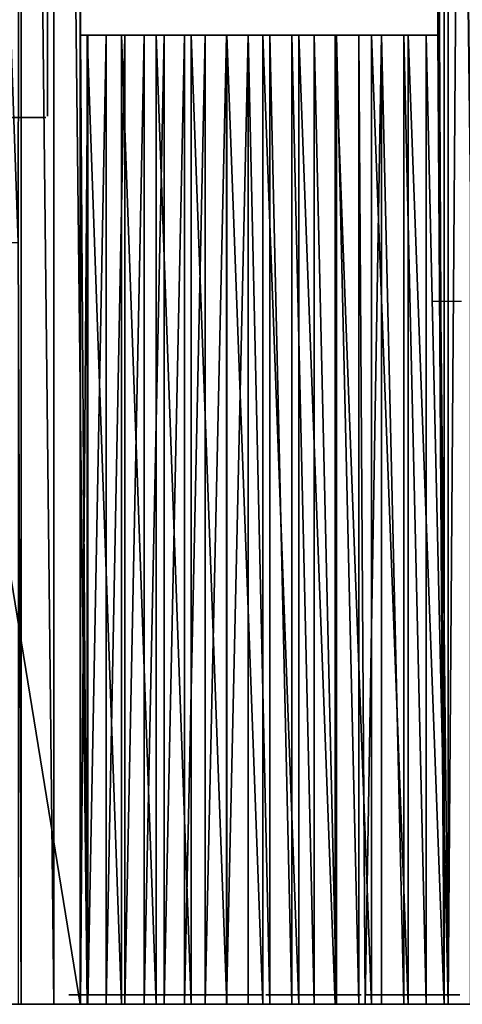
# Model space of a CAD drawing. Units: millimetres. Extents: x 46401.1 to 46476.9, y 82411.4 to 82473.8.
# Drawn here: x 46433.8 to 46440.5, y 82429 to 82444 of the extents above; entities that cross this region are included whole.
import ezdxf

# ---------------------------------------------------------------- set-up
doc = ezdxf.new("R2010")
doc.units = ezdxf.units.MM
doc.layers.get('0').update_dxf_attribs({"color": 255})
doc.layers.add('crystal', color=255, linetype='Continuous')
doc.layers.add('CUB', color=253, linetype='Continuous')

# ---------------------------------------------------------------- blocks, each defined once
blk = doc.blocks.new('Teulat')
for p, q in [((-7.997, 45.85, 2.977), (-7.997, 8.8, 2.977)), ((-7.586, 45.85, 3.179), (-7.586, 8.8, 3.179)), ((-7.255, 45.85, 2.1), (-7.255, 21.013, 2.1)), ((-2.669, 45.85, 3.988), (-2.669, 8.8, 3.988)), ((-2.62, 45.85, 3.261), (-2.62, 8.8, 3.261)), ((-7.25, 21.013, 3.324), (-7.25, 25.513, 3.324)), ((-7.25, 25.513, 2.102), (-7.25, 21.013, 2.102)), ((-2.75, 25.513, 3.995), (-2.75, 21.013, 3.995)), ((-2.75, 21.013, 3.282), (-2.75, 25.513, 3.282)), ((-7.255, 21.013, 2.1), (-7.255, 9.2, 2.1)), ((-7.25, 21.013, 2.102), (-7.255, 21.013, 2.1)), ((-7.25, 21.013, 2.102), (-7.25, 8.8, 2.102)), ((-7.25, 21.013, 2.102), (-7.25, 21.013, 3.324)), ((-7.25, 21.013, 2.102), (-7.158, 21.013, 2.176)), ((-7.165, 21.013, 3.361), (-7.25, 21.013, 3.324)), ((-7.165, 21.013, 3.361), (-7.165, 8.8, 3.361)), ((-6.736, 21.013, 3.523), (-7.165, 21.013, 3.361)), ((-7.158, 21.013, 2.176), (-7.158, 8.8, 2.176)), ((-6.929, 21.013, 2.342), (-7.158, 21.013, 2.176)), ((-6.929, 21.013, 2.342), (-6.929, 8.8, 2.342)), ((-6.693, 21.013, 2.496), (-6.929, 21.013, 2.342)), ((-6.736, 21.013, 3.523), (-6.736, 8.8, 3.523)), ((-6.299, 21.013, 3.663), (-6.736, 21.013, 3.523)), ((-6.693, 21.013, 2.496), (-6.693, 8.8, 2.496)), ((-6.449, 21.013, 2.639), (-6.693, 21.013, 2.496)), ((-6.449, 21.013, 2.639), (-6.449, 8.8, 2.639)), ((-6.198, 21.013, 2.769), (-6.449, 21.013, 2.639)), ((-6.299, 21.013, 3.663), (-6.299, 8.8, 3.663)), ((-5.856, 21.013, 3.781), (-6.299, 21.013, 3.663)), ((-6.198, 21.013, 2.769), (-6.198, 8.8, 2.769)), ((-5.941, 21.013, 2.887), (-6.198, 21.013, 2.769)), ((-5.941, 21.013, 2.887), (-5.941, 8.8, 2.887)), ((-5.679, 21.013, 2.993), (-5.941, 21.013, 2.887)), ((-5.856, 21.013, 3.781), (-5.856, 8.8, 3.781)), ((-5.856, 21.013, 3.781), (-5.408, 21.013, 3.878)), ((-5.679, 21.013, 2.993), (-5.679, 8.8, 2.993)), ((-5.412, 21.013, 3.085), (-5.679, 21.013, 2.993)), ((-5.412, 21.013, 3.085), (-5.412, 8.8, 3.085)), ((-5.141, 21.013, 3.164), (-5.412, 21.013, 3.085)), ((-5.408, 21.013, 3.878), (-5.408, 8.8, 3.878)), ((-4.955, 21.013, 3.952), (-5.408, 21.013, 3.878)), ((-5.141, 21.013, 3.164), (-5.141, 8.8, 3.164)), ((-5.141, 21.013, 3.164), (-4.866, 21.013, 3.23)), ((-4.955, 21.013, 3.952), (-4.955, 8.8, 3.952)), ((-4.5, 21.013, 4.004), (-4.955, 21.013, 3.952)), ((-4.866, 21.013, 3.23), (-4.588, 21.013, 3.282)), ((-4.866, 21.013, 3.23), (-4.866, 8.8, 3.23)), ((-4.308, 21.013, 3.32), (-4.588, 21.013, 3.282)), ((-4.588, 21.013, 3.282), (-4.588, 8.8, 3.282)), ((-4.042, 21.013, 4.034), (-4.5, 21.013, 4.004)), ((-4.5, 21.013, 4.004), (-4.5, 8.8, 4.004)), ((-4.027, 21.013, 3.345), (-4.308, 21.013, 3.32)), ((-4.308, 21.013, 3.32), (-4.308, 8.8, 3.32)), ((-3.584, 21.013, 4.041), (-4.042, 21.013, 4.034)), ((-4.042, 21.013, 4.034), (-4.042, 8.8, 4.034)), ((-3.745, 21.013, 3.356), (-4.027, 21.013, 3.345)), ((-4.027, 21.013, 3.345), (-4.027, 8.8, 3.345)), ((-3.462, 21.013, 3.353), (-3.745, 21.013, 3.356)), ((-3.745, 21.013, 3.356), (-3.745, 8.8, 3.356)), ((-3.126, 21.013, 4.026), (-3.584, 21.013, 4.041)), ((-3.584, 21.013, 4.041), (-3.584, 8.8, 4.041)), ((-3.18, 21.013, 3.336), (-3.462, 21.013, 3.353)), ((-3.462, 21.013, 3.353), (-3.462, 8.8, 3.353)), ((-2.899, 21.013, 3.305), (-3.18, 21.013, 3.336)), ((-3.18, 21.013, 3.336), (-3.18, 8.8, 3.336)), ((-2.75, 21.013, 3.995), (-3.126, 21.013, 4.026)), ((-3.126, 21.013, 4.026), (-3.126, 8.8, 4.026)), ((-2.75, 21.013, 3.282), (-2.899, 21.013, 3.305)), ((-2.899, 21.013, 3.305), (-2.899, 8.8, 3.305)), ((-2.75, 21.013, 3.995), (-2.75, 21.013, 3.282)), ((-7.255, 9.2, 2.1), (-7.255, 8.8, 2.1)), ((-7.255, 9.2, 2.1), (-7.255, 9.2, 2.1)), ((-7.255, 8.8, 2.1), (-8.815, 8.8, 2.1)), ((-7.25, 8.8, 2.102), (-7.255, 8.8, 2.1))]:
    blk.add_line(p, q)
at = {"extrusion": (0, 1, 0)}
for centre, radius, start, end in [((3.665, -5.3, 8.8), 9.342, 62.0965, 117.8899), ((3.665, -2.4, 8.8), 5.757, 51.4657, 128.5821)]:
    blk.add_arc(centre, radius, start, end, dxfattribs=at)
mesh = blk.add_polyface()
corners = [(-7.255, 45.85, 2.1), (-8.815, 18.4, 2.1), (-8.815, 45.85, 2.1), (-7.255, 8.8, 2.1), (-8.815, 8.8, 2.1), (-7.255, 21.013, 2.1), (-7.255, 9.2, 2.1)]
mesh.append_faces([[corners[k] for k in face] for face in [(0, 1, 2), (1, 3, 4), (3, 5, 6)]], dxfattribs={"vtx0": -1})
mesh.append_faces([[corners[k] for k in face] for face in [(3, 1, 0)]], dxfattribs={"vtx0": -1, "vtx1": -1, "vtx2": -1})
mesh.append_faces([[corners[k] for k in face] for face in [(3, 0, 5)]], dxfattribs={"vtx0": -1, "vtx2": -1})
mesh = blk.add_polyface()
corners = [(-8.036, 18.4, 2.955), (-8.13, 21.013, 2.902), (-8.13, 18.4, 2.902), (-7.997, 8.8, 2.977), (-8.036, 8.8, 2.955), (-7.997, 45.85, 2.977), (-8.13, 45.85, 2.902)]
mesh.append_faces([[corners[k] for k in face] for face in [(0, 1, 2), (3, 0, 4), (1, 5, 6)]], dxfattribs={"vtx0": -1})
mesh.append_faces([[corners[k] for k in face] for face in [(5, 0, 3)]], dxfattribs={"vtx0": -1, "vtx1": -1})
mesh.append_faces([[corners[k] for k in face] for face in [(5, 1, 0)]], dxfattribs={"vtx0": -1, "vtx1": -1, "vtx2": -1})
mesh = blk.add_polyface()
corners = [(-7.586, 8.8, 3.179), (-7.997, 45.85, 2.977), (-7.997, 8.8, 2.977), (-7.586, 45.85, 3.179)]
mesh.append_faces([[corners[k] for k in face] for face in [(0, 1, 2), (1, 0, 3)]], dxfattribs={"vtx0": -1})
mesh = blk.add_polyface()
corners = [(-7.586, 45.85, 3.179), (-7.25, 25.513, 3.324), (-7.165, 45.85, 3.361), (-7.25, 21.013, 3.324), (-7.165, 25.513, 3.361), (-7.165, 8.8, 3.361), (-7.586, 8.8, 3.179), (-7.165, 21.013, 3.361)]
mesh.append_faces([[corners[k] for k in face] for face in [(2, 1, 4), (5, 0, 6), (3, 5, 7)]], dxfattribs={"vtx0": -1})
mesh.append_faces([[corners[k] for k in face] for face in [(0, 1, 2), (1, 0, 3)]], dxfattribs={"vtx0": -1, "vtx1": -1})
mesh.append_faces([[corners[k] for k in face] for face in [(0, 5, 3)]], dxfattribs={"vtx0": -1, "vtx1": -1, "vtx2": -1})
mesh = blk.add_polyface()
corners = [(-7.25, 45.85, 2.102), (-7.255, 21.013, 2.1), (-7.255, 45.85, 2.1), (-7.25, 21.013, 2.102), (-7.25, 25.513, 2.102)]
mesh.append_faces([[corners[k] for k in face] for face in [(0, 1, 2), (3, 0, 4)]], dxfattribs={"vtx0": -1})
mesh.append_faces([[corners[k] for k in face] for face in [(1, 0, 3)]], dxfattribs={"vtx0": -1, "vtx1": -1})
mesh = blk.add_polyface()
corners = [(-2.669, 8.8, 3.988), (-3.126, 21.013, 4.026), (-3.126, 8.8, 4.026), (-2.75, 21.013, 3.995), (-2.75, 25.513, 3.995), (-3.126, 25.513, 4.026), (-2.669, 45.85, 3.988), (-3.126, 45.85, 4.026)]
mesh.append_faces([[corners[k] for k in face] for face in [(0, 1, 2), (5, 6, 7)]], dxfattribs={"vtx0": -1})
mesh.append_faces([[corners[k] for k in face] for face in [(1, 0, 3), (3, 0, 4), (6, 4, 0)]], dxfattribs={"vtx0": -1, "vtx1": -1})
mesh.append_faces([[corners[k] for k in face] for face in [(6, 5, 4)]], dxfattribs={"vtx0": -1, "vtx2": -1})
mesh = blk.add_polyface()
corners = [(-2.62, 45.85, 3.261), (-2.899, 25.513, 3.305), (-2.899, 45.85, 3.305), (-2.75, 25.513, 3.282), (-2.75, 21.013, 3.282), (-2.899, 21.013, 3.305), (-2.62, 8.8, 3.261), (-2.899, 8.8, 3.305)]
mesh.append_faces([[corners[k] for k in face] for face in [(0, 1, 2), (5, 6, 7)]], dxfattribs={"vtx0": -1})
mesh.append_faces([[corners[k] for k in face] for face in [(1, 0, 3), (3, 0, 4), (6, 4, 0)]], dxfattribs={"vtx0": -1, "vtx1": -1})
mesh.append_faces([[corners[k] for k in face] for face in [(6, 5, 4)]], dxfattribs={"vtx0": -1, "vtx2": -1})
mesh = blk.add_polyface()
corners = [(-2.214, 8.8, 3.928), (-2.669, 45.85, 3.988), (-2.669, 8.8, 3.988), (-2.214, 45.85, 3.928)]
mesh.append_faces([[corners[k] for k in face] for face in [(0, 1, 2), (1, 0, 3)]], dxfattribs={"vtx0": -1})
mesh = blk.add_polyface()
corners = [(-2.344, 45.85, 3.203), (-2.62, 8.8, 3.261), (-2.62, 45.85, 3.261), (-2.344, 8.8, 3.203)]
mesh.append_faces([[corners[k] for k in face] for face in [(0, 1, 2), (1, 0, 3)]], dxfattribs={"vtx0": -1})
mesh = blk.add_polyface()
corners = [(-7.25, 25.513, 2.102), (-7.25, 21.013, 3.324), (-7.25, 21.013, 2.102), (-7.25, 25.513, 3.324)]
mesh.append_faces([[corners[k] for k in face] for face in [(0, 1, 2), (1, 0, 3)]], dxfattribs={"vtx0": -1})
mesh = blk.add_polyface()
corners = [(-2.75, 25.513, 3.995), (-2.75, 21.013, 3.282), (-2.75, 21.013, 3.995), (-2.75, 25.513, 3.282)]
mesh.append_faces([[corners[k] for k in face] for face in [(0, 1, 2), (1, 0, 3)]], dxfattribs={"vtx0": -1})
mesh = blk.add_polyface()
corners = [(-7.25, 21.013, 2.102), (-7.255, 9.2, 2.1), (-7.255, 21.013, 2.1), (-7.255, 8.8, 2.1), (-7.25, 8.8, 2.102)]
mesh.append_faces([[corners[k] for k in face] for face in [(0, 1, 2), (3, 0, 4)]], dxfattribs={"vtx0": -1})
mesh.append_faces([[corners[k] for k in face] for face in [(1, 0, 3)]], dxfattribs={"vtx0": -1, "vtx1": -1})
mesh = blk.add_polyface()
corners = [(-7.158, 21.013, 2.176), (-7.25, 8.8, 2.102), (-7.25, 21.013, 2.102), (-7.158, 8.8, 2.176)]
mesh.append_faces([[corners[k] for k in face] for face in [(0, 1, 2), (1, 0, 3)]], dxfattribs={"vtx0": -1})
mesh = blk.add_polyface()
corners = [(-7.25, 21.013, 3.324), (-7.158, 21.013, 2.176), (-7.25, 21.013, 2.102), (-6.929, 21.013, 2.342), (-6.693, 21.013, 2.496), (-6.449, 21.013, 2.639), (-6.198, 21.013, 2.769), (-5.941, 21.013, 2.887), (-5.679, 21.013, 2.993), (-5.412, 21.013, 3.085), (-5.141, 21.013, 3.164), (-4.866, 21.013, 3.23), (-4.588, 21.013, 3.282), (-4.308, 21.013, 3.32), (-4.027, 21.013, 3.345), (-7.165, 21.013, 3.361), (-3.745, 21.013, 3.356), (-2.899, 21.013, 3.305), (-2.75, 21.013, 3.995), (-2.75, 21.013, 3.282), (-3.18, 21.013, 3.336), (-3.462, 21.013, 3.353), (-6.736, 21.013, 3.523), (-6.299, 21.013, 3.663), (-5.856, 21.013, 3.781), (-5.408, 21.013, 3.878), (-4.955, 21.013, 3.952), (-4.5, 21.013, 4.004), (-3.126, 21.013, 4.026), (-4.042, 21.013, 4.034), (-3.584, 21.013, 4.041)]
mesh.append_faces([[corners[k] for k in face] for face in [(0, 1, 2), (17, 18, 19), (28, 29, 30)]], dxfattribs={"vtx0": -1})
mesh.append_faces([[corners[k] for k in face] for face in [(1, 0, 3), (3, 0, 4), (4, 0, 5), (5, 0, 6), (6, 0, 7), (7, 0, 8), (8, 0, 9), (9, 0, 10), (10, 0, 11), (11, 0, 12), (12, 0, 13), (13, 0, 14), (14, 15, 16), (18, 27, 28)]], dxfattribs={"vtx0": -1, "vtx1": -1})
mesh.append_faces([[corners[k] for k in face] for face in [(18, 16, 15)]], dxfattribs={"vtx0": -1, "vtx1": -1, "vtx2": -1})
mesh.append_faces([[corners[k] for k in face] for face in [(14, 0, 15), (18, 17, 20), (18, 20, 21), (18, 21, 16), (18, 15, 22), (18, 22, 23), (18, 23, 24), (18, 24, 25), (18, 25, 26), (18, 26, 27), (28, 27, 29)]], dxfattribs={"vtx0": -1, "vtx2": -1})
mesh = blk.add_polyface()
corners = [(-6.736, 8.8, 3.523), (-7.165, 21.013, 3.361), (-7.165, 8.8, 3.361), (-6.736, 21.013, 3.523)]
mesh.append_faces([[corners[k] for k in face] for face in [(0, 1, 2), (1, 0, 3)]], dxfattribs={"vtx0": -1})
mesh = blk.add_polyface()
corners = [(-6.929, 21.013, 2.342), (-7.158, 8.8, 2.176), (-7.158, 21.013, 2.176), (-6.929, 8.8, 2.342)]
mesh.append_faces([[corners[k] for k in face] for face in [(0, 1, 2), (1, 0, 3)]], dxfattribs={"vtx0": -1})
mesh = blk.add_polyface()
corners = [(-6.693, 21.013, 2.496), (-6.929, 8.8, 2.342), (-6.929, 21.013, 2.342), (-6.693, 8.8, 2.496)]
mesh.append_faces([[corners[k] for k in face] for face in [(0, 1, 2), (1, 0, 3)]], dxfattribs={"vtx0": -1})
mesh = blk.add_polyface()
corners = [(-6.299, 8.8, 3.663), (-6.736, 21.013, 3.523), (-6.736, 8.8, 3.523), (-6.299, 21.013, 3.663)]
mesh.append_faces([[corners[k] for k in face] for face in [(0, 1, 2), (1, 0, 3)]], dxfattribs={"vtx0": -1})
mesh = blk.add_polyface()
corners = [(-6.449, 21.013, 2.639), (-6.693, 8.8, 2.496), (-6.693, 21.013, 2.496), (-6.449, 8.8, 2.639)]
mesh.append_faces([[corners[k] for k in face] for face in [(0, 1, 2), (1, 0, 3)]], dxfattribs={"vtx0": -1})
mesh = blk.add_polyface()
corners = [(-6.198, 21.013, 2.769), (-6.449, 8.8, 2.639), (-6.449, 21.013, 2.639), (-6.198, 8.8, 2.769)]
mesh.append_faces([[corners[k] for k in face] for face in [(0, 1, 2), (1, 0, 3)]], dxfattribs={"vtx0": -1})
mesh = blk.add_polyface()
corners = [(-5.856, 8.8, 3.781), (-6.299, 21.013, 3.663), (-6.299, 8.8, 3.663), (-5.856, 21.013, 3.781)]
mesh.append_faces([[corners[k] for k in face] for face in [(0, 1, 2), (1, 0, 3)]], dxfattribs={"vtx0": -1})
mesh = blk.add_polyface()
corners = [(-5.941, 21.013, 2.887), (-6.198, 8.8, 2.769), (-6.198, 21.013, 2.769), (-5.941, 8.8, 2.887)]
mesh.append_faces([[corners[k] for k in face] for face in [(0, 1, 2), (1, 0, 3)]], dxfattribs={"vtx0": -1})
mesh = blk.add_polyface()
corners = [(-5.679, 21.013, 2.993), (-5.941, 8.8, 2.887), (-5.941, 21.013, 2.887), (-5.679, 8.8, 2.993)]
mesh.append_faces([[corners[k] for k in face] for face in [(0, 1, 2), (1, 0, 3)]], dxfattribs={"vtx0": -1})
mesh = blk.add_polyface()
corners = [(-5.408, 8.8, 3.878), (-5.856, 21.013, 3.781), (-5.856, 8.8, 3.781), (-5.408, 21.013, 3.878)]
mesh.append_faces([[corners[k] for k in face] for face in [(0, 1, 2), (1, 0, 3)]], dxfattribs={"vtx0": -1})
mesh = blk.add_polyface()
corners = [(-5.412, 21.013, 3.085), (-5.679, 8.8, 2.993), (-5.679, 21.013, 2.993), (-5.412, 8.8, 3.085)]
mesh.append_faces([[corners[k] for k in face] for face in [(0, 1, 2), (1, 0, 3)]], dxfattribs={"vtx0": -1})
mesh = blk.add_polyface()
corners = [(-5.141, 21.013, 3.164), (-5.412, 8.8, 3.085), (-5.412, 21.013, 3.085), (-5.141, 8.8, 3.164)]
mesh.append_faces([[corners[k] for k in face] for face in [(0, 1, 2), (1, 0, 3)]], dxfattribs={"vtx0": -1})
mesh = blk.add_polyface()
corners = [(-4.955, 8.8, 3.952), (-5.408, 21.013, 3.878), (-5.408, 8.8, 3.878), (-4.955, 21.013, 3.952)]
mesh.append_faces([[corners[k] for k in face] for face in [(0, 1, 2), (1, 0, 3)]], dxfattribs={"vtx0": -1})
mesh = blk.add_polyface()
corners = [(-5.141, 21.013, 3.164), (-4.866, 8.8, 3.23), (-5.141, 8.8, 3.164), (-4.866, 21.013, 3.23)]
mesh.append_faces([[corners[k] for k in face] for face in [(0, 1, 2), (1, 0, 3)]], dxfattribs={"vtx0": -1})
mesh = blk.add_polyface()
corners = [(-4.5, 8.8, 4.004), (-4.955, 21.013, 3.952), (-4.955, 8.8, 3.952), (-4.5, 21.013, 4.004)]
mesh.append_faces([[corners[k] for k in face] for face in [(0, 1, 2), (1, 0, 3)]], dxfattribs={"vtx0": -1})
mesh = blk.add_polyface()
corners = [(-4.866, 21.013, 3.23), (-4.588, 8.8, 3.282), (-4.866, 8.8, 3.23), (-4.588, 21.013, 3.282)]
mesh.append_faces([[corners[k] for k in face] for face in [(0, 1, 2), (1, 0, 3)]], dxfattribs={"vtx0": -1})
mesh = blk.add_polyface()
corners = [(-4.588, 21.013, 3.282), (-4.308, 8.8, 3.32), (-4.588, 8.8, 3.282), (-4.308, 21.013, 3.32)]
mesh.append_faces([[corners[k] for k in face] for face in [(0, 1, 2), (1, 0, 3)]], dxfattribs={"vtx0": -1})
mesh = blk.add_polyface()
corners = [(-4.042, 8.8, 4.034), (-4.5, 21.013, 4.004), (-4.5, 8.8, 4.004), (-4.042, 21.013, 4.034)]
mesh.append_faces([[corners[k] for k in face] for face in [(0, 1, 2), (1, 0, 3)]], dxfattribs={"vtx0": -1})
mesh = blk.add_polyface()
corners = [(-4.308, 21.013, 3.32), (-4.027, 8.8, 3.345), (-4.308, 8.8, 3.32), (-4.027, 21.013, 3.345)]
mesh.append_faces([[corners[k] for k in face] for face in [(0, 1, 2), (1, 0, 3)]], dxfattribs={"vtx0": -1})
mesh = blk.add_polyface()
corners = [(-3.584, 8.8, 4.041), (-4.042, 21.013, 4.034), (-4.042, 8.8, 4.034), (-3.584, 21.013, 4.041)]
mesh.append_faces([[corners[k] for k in face] for face in [(0, 1, 2), (1, 0, 3)]], dxfattribs={"vtx0": -1})
mesh = blk.add_polyface()
corners = [(-4.027, 21.013, 3.345), (-3.745, 8.8, 3.356), (-4.027, 8.8, 3.345), (-3.745, 21.013, 3.356)]
mesh.append_faces([[corners[k] for k in face] for face in [(0, 1, 2), (1, 0, 3)]], dxfattribs={"vtx0": -1})
mesh = blk.add_polyface()
corners = [(-3.745, 21.013, 3.356), (-3.665, 8.8, 3.355), (-3.745, 8.8, 3.356), (-3.462, 21.013, 3.353), (-3.462, 8.8, 3.353)]
mesh.append_faces([[corners[k] for k in face] for face in [(0, 1, 2), (1, 3, 4)]], dxfattribs={"vtx0": -1})
mesh.append_faces([[corners[k] for k in face] for face in [(1, 0, 3)]], dxfattribs={"vtx0": -1, "vtx2": -1})
mesh = blk.add_polyface()
corners = [(-3.126, 8.8, 4.026), (-3.584, 21.013, 4.041), (-3.584, 8.8, 4.041), (-3.126, 21.013, 4.026)]
mesh.append_faces([[corners[k] for k in face] for face in [(0, 1, 2), (1, 0, 3)]], dxfattribs={"vtx0": -1})
mesh = blk.add_polyface()
corners = [(-3.462, 21.013, 3.353), (-3.18, 8.8, 3.336), (-3.462, 8.8, 3.353), (-3.18, 21.013, 3.336)]
mesh.append_faces([[corners[k] for k in face] for face in [(0, 1, 2), (1, 0, 3)]], dxfattribs={"vtx0": -1})
mesh = blk.add_polyface()
corners = [(-3.18, 21.013, 3.336), (-2.899, 8.8, 3.305), (-3.18, 8.8, 3.336), (-2.899, 21.013, 3.305)]
mesh.append_faces([[corners[k] for k in face] for face in [(0, 1, 2), (1, 0, 3)]], dxfattribs={"vtx0": -1})
mesh = blk.add_polyface()
corners = [(9.55, 8.8, 2.1), (8.44, 8.8, 2.271), (8.665, 8.8, 2.1), (9.55, 8.8, 2.4), (8.207, 8.8, 2.43), (-0.075, 8.8, 2.231), (-0.3, 8.8, 2.271), (-0.075, 8.8, 2.1), (0.6, 8.8, 2.4), (-0.533, 8.8, 2.43), (18.965, 8.8, 2.231), (17.405, 8.8, 2.1), (18.965, 8.8, 2.1), (17.18, 8.8, 2.271), (18.29, 8.8, 2.4), (16.947, 8.8, 2.43), (18.29, 8.8, 2.9), (16.706, 8.8, 2.578), (16.458, 8.8, 2.714), (16.204, 8.8, 2.837), (15.944, 8.8, 2.948), (17.882, 8.8, 3.11), (15.679, 8.8, 3.046), (15.41, 8.8, 3.131), (17.465, 8.8, 3.299), (15.136, 8.8, 3.203), (14.86, 8.8, 3.261), (14.581, 8.8, 3.305), (17.038, 8.8, 3.468), (14.3, 8.8, 3.336), (14.018, 8.8, 3.353), (13.815, 8.8, 3.355), (13.735, 8.8, 3.356), (10.315, 8.8, 3.361), (10.744, 8.8, 3.523), (16.604, 8.8, 3.615), (11.181, 8.8, 3.663), (16.163, 8.8, 3.742), (11.624, 8.8, 3.781), (15.717, 8.8, 3.846), (12.072, 8.8, 3.878), (15.266, 8.8, 3.928), (12.525, 8.8, 3.952), (14.811, 8.8, 3.988), (12.98, 8.8, 4.004), (14.354, 8.8, 4.026), (13.438, 8.8, 4.034), (13.896, 8.8, 4.041), (10.23, 8.8, 2.102), (10.225, 8.8, 2.231), (10.225, 8.8, 2.1), (10.322, 8.8, 2.176), (10.551, 8.8, 2.342), (10.787, 8.8, 2.496), (7.966, 8.8, 2.578), (11.031, 8.8, 2.639), (7.718, 8.8, 2.714), (11.282, 8.8, 2.769), (7.464, 8.8, 2.837), (11.539, 8.8, 2.887), (7.204, 8.8, 2.948), (9.444, 8.8, 2.955), (11.801, 8.8, 2.993), (9.483, 8.8, 2.977), (9.894, 8.8, 3.179), (12.068, 8.8, 3.085), (12.339, 8.8, 3.164), (12.614, 8.8, 3.23), (12.892, 8.8, 3.282), (13.172, 8.8, 3.32), (13.453, 8.8, 3.345), (0.704, 8.8, 2.955), (-1.801, 8.8, 3.046), (-1.536, 8.8, 2.948), (0.402, 8.8, 3.11), (-2.07, 8.8, 3.131), (-0.015, 8.8, 3.299), (-2.344, 8.8, 3.203), (-2.62, 8.8, 3.261), (-2.899, 8.8, 3.305), (-0.442, 8.8, 3.468), (-3.18, 8.8, 3.336), (-3.462, 8.8, 3.353), (-3.665, 8.8, 3.355), (-3.745, 8.8, 3.356), (-7.165, 8.8, 3.361), (-6.736, 8.8, 3.523), (-0.876, 8.8, 3.615), (-6.299, 8.8, 3.663), (-1.317, 8.8, 3.742), (-5.856, 8.8, 3.781), (-1.763, 8.8, 3.846), (-5.408, 8.8, 3.878), (-2.214, 8.8, 3.928), (-4.955, 8.8, 3.952), (-2.669, 8.8, 3.988), (-4.5, 8.8, 4.004), (-3.126, 8.8, 4.026), (-4.042, 8.8, 4.034), (-3.584, 8.8, 4.041), (-7.25, 8.8, 2.102), (-8.815, 8.8, 2.1), (-7.255, 8.8, 2.1), (-9.04, 8.8, 2.271), (-7.158, 8.8, 2.176), (-6.929, 8.8, 2.342), (-9.273, 8.8, 2.43), (-6.693, 8.8, 2.496), (-9.514, 8.8, 2.578), (-6.449, 8.8, 2.639), (-9.762, 8.8, 2.714), (-6.198, 8.8, 2.769), (-10.016, 8.8, 2.837), (-5.941, 8.8, 2.887), (-10.276, 8.8, 2.948), (-8.036, 8.8, 2.955), (-5.679, 8.8, 2.993), (-7.997, 8.8, 2.977), (-7.586, 8.8, 3.179), (-5.412, 8.8, 3.085), (-5.141, 8.8, 3.164), (-4.866, 8.8, 3.23), (-4.588, 8.8, 3.282), (-4.308, 8.8, 3.32), (-4.027, 8.8, 3.345), (-10.541, 8.8, 3.046), (-8.338, 8.8, 3.11), (-10.81, 8.8, 3.131), (-8.755, 8.8, 3.299), (-11.084, 8.8, 3.203), (-11.36, 8.8, 3.261), (-11.639, 8.8, 3.305), (-9.182, 8.8, 3.468), (-11.92, 8.8, 3.336), (-12.202, 8.8, 3.353), (-12.405, 8.8, 3.355), (-12.485, 8.8, 3.356), (-15.905, 8.8, 3.361), (-15.476, 8.8, 3.523), (-9.616, 8.8, 3.615), (-15.039, 8.8, 3.663), (-10.057, 8.8, 3.742), (-14.596, 8.8, 3.781), (-10.503, 8.8, 3.846), (-14.148, 8.8, 3.878), (-10.954, 8.8, 3.928), (-13.695, 8.8, 3.952), (-11.409, 8.8, 3.988), (-13.24, 8.8, 4.004), (-11.866, 8.8, 4.026), (-12.782, 8.8, 4.034), (-12.324, 8.8, 4.041), (-15.99, 8.8, 2.102), (-15.995, 8.8, 2.231), (-15.995, 8.8, 2.1), (-15.898, 8.8, 2.176), (-15.669, 8.8, 2.342), (-16.67, 8.8, 2.4), (-15.433, 8.8, 2.496), (-16.67, 8.8, 2.9), (-15.189, 8.8, 2.639), (-14.938, 8.8, 2.769), (-14.681, 8.8, 2.887), (-14.419, 8.8, 2.993), (-16.776, 8.8, 2.955), (-16.737, 8.8, 2.977), (-16.326, 8.8, 3.179), (-14.152, 8.8, 3.085), (-13.881, 8.8, 3.164), (-13.606, 8.8, 3.23), (-13.328, 8.8, 3.282), (-13.048, 8.8, 3.32), (-12.767, 8.8, 3.345), (6.939, 8.8, 3.046), (9.142, 8.8, 3.11), (6.67, 8.8, 3.131), (8.725, 8.8, 3.299), (6.396, 8.8, 3.203), (6.12, 8.8, 3.261), (5.841, 8.8, 3.305), (8.298, 8.8, 3.468), (5.56, 8.8, 3.336), (5.278, 8.8, 3.353), (5.075, 8.8, 3.355), (4.995, 8.8, 3.356), (1.575, 8.8, 3.361), (2.004, 8.8, 3.523), (7.864, 8.8, 3.615), (2.441, 8.8, 3.663), (7.423, 8.8, 3.742), (2.884, 8.8, 3.781), (6.977, 8.8, 3.846), (3.332, 8.8, 3.878), (6.526, 8.8, 3.928), (3.785, 8.8, 3.952), (6.071, 8.8, 3.988), (4.24, 8.8, 4.004), (5.614, 8.8, 4.026), (4.698, 8.8, 4.034), (5.156, 8.8, 4.041), (1.485, 8.8, 2.1), (0.6, 8.8, 2.1), (1.49, 8.8, 2.102), (1.582, 8.8, 2.176), (1.811, 8.8, 2.342), (2.047, 8.8, 2.496), (-0.774, 8.8, 2.578), (2.291, 8.8, 2.639), (-1.022, 8.8, 2.714), (2.542, 8.8, 2.769), (-1.276, 8.8, 2.837), (2.799, 8.8, 2.887), (3.061, 8.8, 2.993), (0.743, 8.8, 2.977), (1.154, 8.8, 3.179), (3.328, 8.8, 3.085), (3.599, 8.8, 3.164), (3.874, 8.8, 3.23), (4.152, 8.8, 3.282), (4.432, 8.8, 3.32), (4.713, 8.8, 3.345)]
mesh.append_faces([[corners[k] for k in face] for face in [(0, 1, 2), (5, 6, 7), (10, 11, 12), (46, 45, 47), (48, 49, 50), (98, 97, 99), (100, 101, 102), (150, 149, 151), (152, 153, 154), (198, 197, 199), (200, 8, 201)]], dxfattribs={"vtx0": -1})
mesh.append_faces([[corners[k] for k in face] for face in [(1, 3, 4), (6, 8, 9), (11, 10, 13), (13, 14, 15), (15, 16, 17), (17, 16, 18), (18, 16, 19), (19, 16, 20), (20, 21, 22), (22, 21, 23), (23, 24, 25), (25, 24, 26), (26, 24, 27), (27, 28, 29), (29, 28, 30), (30, 28, 31), (31, 28, 32), (33, 28, 34), (34, 35, 36), (36, 37, 38), (38, 39, 40), (40, 41, 42), (42, 43, 44), (44, 45, 46), (49, 52, 3), (4, 53, 54), (54, 55, 56), (56, 57, 58), (58, 59, 60), (61, 62, 63), (63, 62, 64), (64, 67, 33), (72, 74, 75), (75, 76, 77), (77, 76, 78), (78, 76, 79), (79, 80, 81), (81, 80, 82), (82, 80, 83), (83, 80, 84), (85, 80, 86), (86, 87, 88), (88, 89, 90), (90, 91, 92), (92, 93, 94), (94, 95, 96), (96, 97, 98), (101, 100, 103), (103, 105, 106), (106, 107, 108), (108, 109, 110), (110, 111, 112), (112, 113, 114), (115, 116, 117), (117, 116, 118), (118, 121, 85), (125, 126, 127), (127, 128, 129), (129, 128, 130), (130, 128, 131), (131, 132, 133), (133, 132, 134), (134, 132, 135), (135, 132, 136), (137, 132, 138), (138, 139, 140), (140, 141, 142), (142, 143, 144), (144, 145, 146), (146, 147, 148), (148, 149, 150), (153, 156, 157), (157, 158, 159), (159, 163, 164), (164, 163, 165), (165, 163, 166), (166, 169, 137), (173, 174, 175), (175, 176, 177), (177, 176, 178), (178, 176, 179), (179, 180, 181), (181, 180, 182), (182, 180, 183), (183, 180, 184), (185, 180, 186), (186, 187, 188), (188, 189, 190), (190, 191, 192), (192, 193, 194), (194, 195, 196), (196, 197, 198), (9, 205, 206), (206, 207, 208), (208, 209, 210), (210, 211, 73), (71, 212, 213), (213, 212, 214), (214, 217, 185)]], dxfattribs={"vtx0": -1, "vtx1": -1})
mesh.append_faces([[corners[k] for k in face] for face in [(32, 28, 33), (3, 53, 4), (60, 59, 61), (84, 80, 85), (114, 113, 115), (136, 132, 137), (184, 180, 185), (8, 205, 9), (73, 211, 71)]], dxfattribs={"vtx0": -1, "vtx1": -1, "vtx2": -1})
mesh.append_faces([[corners[k] for k in face] for face in [(1, 0, 3), (6, 5, 8), (13, 10, 14), (15, 14, 16), (20, 16, 21), (23, 21, 24), (27, 24, 28), (34, 28, 35), (36, 35, 37), (38, 37, 39), (40, 39, 41), (42, 41, 43), (44, 43, 45), (49, 48, 51), (49, 51, 52), (3, 52, 53), (54, 53, 55), (56, 55, 57), (58, 57, 59), (61, 59, 62), (64, 62, 65), (64, 65, 66), (64, 66, 67), (33, 67, 68), (33, 68, 69), (33, 69, 70), (33, 70, 32), (71, 72, 73), (72, 71, 74), (75, 74, 76), (79, 76, 80), (86, 80, 87), (88, 87, 89), (90, 89, 91), (92, 91, 93), (94, 93, 95), (96, 95, 97), (103, 100, 104), (103, 104, 105), (106, 105, 107), (108, 107, 109), (110, 109, 111), (112, 111, 113), (115, 113, 116), (118, 116, 119), (118, 119, 120), (118, 120, 121), (85, 121, 122), (85, 122, 123), (85, 123, 124), (85, 124, 84), (115, 125, 114), (125, 115, 126), (127, 126, 128), (131, 128, 132), (138, 132, 139), (140, 139, 141), (142, 141, 143), (144, 143, 145), (146, 145, 147), (148, 147, 149), (153, 152, 155), (153, 155, 156), (157, 156, 158), (159, 158, 160), (159, 160, 161), (159, 161, 162), (159, 162, 163), (166, 163, 167), (166, 167, 168), (166, 168, 169), (137, 169, 170), (137, 170, 171), (137, 171, 172), (137, 172, 136), (61, 173, 60), (173, 61, 174), (175, 174, 176), (179, 176, 180), (186, 180, 187), (188, 187, 189), (190, 189, 191), (192, 191, 193), (194, 193, 195), (196, 195, 197), (8, 200, 202), (8, 202, 203), (8, 203, 204), (8, 204, 205), (206, 205, 207), (208, 207, 209), (210, 209, 211), (71, 211, 212), (214, 212, 215), (214, 215, 216), (214, 216, 217), (185, 217, 218), (185, 218, 219), (185, 219, 220), (185, 220, 184)]], dxfattribs={"vtx0": -1, "vtx2": -1})

msp = doc.modelspace()

# ---------------------------------------------------------------- linework, layer by layer
msp.add_line((46440.041, 82439.734), (46440.491, 82439.734))
at = {"layer": 'crystal', "color": 4}
for points in [[(46434.186, 82450.304, 0.05), (46434.186, 82442.554, 0.05), (46434.186, 82442.554, 2.95), (46434.186, 82450.304, 2.95)], [(46428.601, 82442.529, 0.05), (46434.161, 82442.529, 0.05), (46434.161, 82442.529, 2.95), (46428.601, 82442.529, 2.95)], [(46434.511, 82429.169, 0.05), (46437.461, 82429.169, 0.05), (46437.461, 82429.169, 2.95), (46434.511, 82429.169, 2.95)], [(46437.511, 82429.169, 0.05), (46438.961, 82429.169, 0.05), (46438.961, 82429.169, 2.95), (46437.511, 82429.169, 2.95)], [(46439.011, 82429.169, 0.05), (46440.461, 82429.169, 0.05), (46440.461, 82429.169, 2.95), (46439.011, 82429.169, 2.95)]]:
    msp.add_3dface(points, dxfattribs=at)

# ---------------------------------------------------------------- block references
at = {"layer": 'CUB', "ltscale": 0.2, "xscale": 1.208683407382025, "yscale": 1.208683407382025, "zscale": 1.208683407382025}
msp.add_blockref('Teulat', (46443.453, 82418.388, 0.462), dxfattribs=at)

doc.saveas('drawing.dxf')
